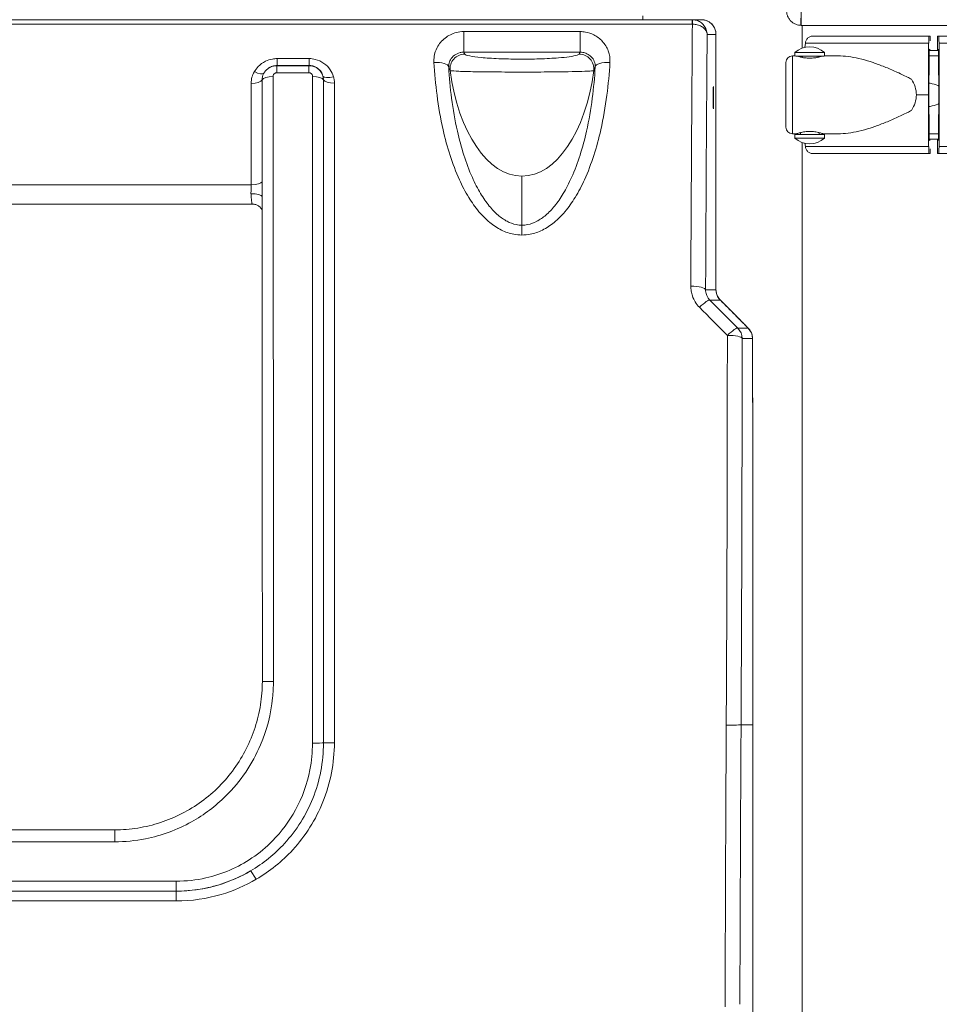
# Model space of a CAD drawing. Units: millimetres. Extents: x 47410 to 74001, y -353 to 18496.
# Drawn here: x 70050 to 70547, y 1153 to 1685 of the extents above; entities that cross this region are included whole.
import ezdxf

# ---------------------------------------------------------------- set-up
doc = ezdxf.new("R2010")
doc.units = ezdxf.units.MM
doc.header["$MEASUREMENT"] = 0
doc.styles.get("Standard").update_dxf_attribs({"font": 'arial.ttf'})
doc.dimstyles.new('OLCU', dxfattribs={"dimtxt": 300, "dimasz": 150, "dimexe": 0.18, "dimexo": 0.0625, "dimgap": 50, "dimtad": 1, "dimdec": 0, "dimlfac": 0.1, "dimrnd": 5, "dimzin": 0, "dimdsep": 46, "dimtxsty": 'Standard', "dimcen": 0.09, "dimse1": 1, "dimse2": 1, "dimadec": 0, "dimazin": 0, "dimtfac": 1, "dimtdec": 0, "dimtofl": 0, "dimtmove": 0, "dimatfit": 3, "dimfxl": 1, "dimtolj": 1, "dimtzin": 0, "dimarcsym": 0})

# ---------------------------------------------------------------- blocks, each defined once
blk = doc.blocks.new('*D11')
at = {"color": 0, "lineweight": -2, "transparency": 16777216}
blk.add_line((59004.77, 5162.84), (73134.96, 5162.84), dxfattribs=at)
at = {"color": 0, "transparency": 16777216}
for points in [[(59004.77, 5187.84), (59004.77, 5137.84), (58854.77, 5162.84)], [(73134.96, 5187.84), (73134.96, 5137.84), (73284.96, 5162.84)]]:
    blk.add_solid(points, dxfattribs=at)
at = {"layer": 'Defpoints', "color": 0, "transparency": 16777216}
for p in [(73284.96, 5162.84), (73284.96, 829.17), (58854.77, -99.68)]:
    blk.add_point(p, dxfattribs=at)
at = {"color": 0, "transparency": 16777216, "insert": (66069.86, 5366.11), "char_height": 300, "attachment_point": 5}
blk.add_mtext('\\A1;1435', dxfattribs=at)
blk = doc.blocks.new('*D32')
at = {"color": 0, "lineweight": -2, "transparency": 16777216}
blk.add_line((73981.41, 1118.89), (73981.41, -200.8), dxfattribs=at)
at = {"color": 0, "transparency": 16777216}
for points in [[(73961.41, 1118.89), (74001.41, 1118.89), (73981.41, 1238.89)], [(73961.41, -200.8), (74001.41, -200.8), (73981.41, -320.8)]]:
    blk.add_solid(points, dxfattribs=at)
at = {"layer": 'Defpoints', "color": 0, "transparency": 16777216}
for p in [(54202.19, 1238.89), (55469.64, -320.8), (73981.41, -320.8)]:
    blk.add_point(p, dxfattribs=at)
at = {"color": 0, "transparency": 16777216, "insert": (73839.51, 459.04), "char_height": 180, "attachment_point": 5, "rotation": 90}
blk.add_mtext('\\A1;150', dxfattribs=at)

msp = doc.modelspace()

# ---------------------------------------------------------------- linework, layer by layer
at = {"color": 0, "linetype": 'Continuous', "lineweight": 18, "extrusion": (0, 1, 0)}
for p, q in [((70387.07, 1686.73), (70387.07, 1684.72)), ((70472.62, 1681.67), (70472.62, 1688.72)), ((70413.69, 1684.72), (69514.64, 1684.72)), ((69514.64, 1682.32), (70413.69, 1682.32)), ((70418.59, 1684.72), (70413.69, 1684.72)), ((70413.69, 1682.32), (70413.69, 1684.72)), ((70615.99, 1681.67), (70472.62, 1681.67)), ((70473.04, 1669.28), (70473.04, 1681.67)), ((70290.26, 1667.17), (70290.26, 1678.3)), ((70353.07, 1678.3), (70290.26, 1678.3)), ((70353.07, 1678.3), (70353.07, 1667.17)), ((70421.73, 1676.72), (70426.52, 1676.72)), ((70426.52, 1676.79), (70426.52, 1538.8)), ((70426.52, 1676.72), (70426.52, 1538.8)), ((70474.48, 1669.7), (70474.83, 1672.12)), ((70541.45, 1672.12), (70541.29, 1644.13)), ((70542.15, 1675.88), (70541.61, 1675.88)), ((70546.24, 1668.12), (70546.24, 1672.88)), ((70546.34, 1675.88), (70546.88, 1675.88)), ((70547.04, 1672.12), (70547.2, 1644.13)), ((70290.26, 1667.17), (70353.07, 1667.17)), ((70469.2, 1667.01), (70485.2, 1667.01)), ((70469.2, 1667.01), (70469.2, 1665.13)), ((70485.2, 1667.01), (70485.2, 1665.13)), ((70541.89, 1668.88), (70541.99, 1668.88)), ((70546.6, 1668.88), (70546.5, 1668.88)), ((70206.69, 1663.69), (70189.32, 1663.69)), ((70189.32, 1659.97), (70189.32, 1663.69)), ((70206.69, 1659.97), (70206.69, 1663.69)), ((70467.79, 1665.13), (70469.2, 1665.13)), ((70469.51, 1665.01), (70484.9, 1665.01)), ((70472.77, 1665.01), (70472.67, 1664.44)), ((70473.2, 1665.01), (70473.2, 1664.32)), ((70481.2, 1665.01), (70481.2, 1664.32)), ((70485.2, 1665.13), (70493.24, 1665.13)), ((70541.61, 1644.13), (70541.74, 1665.12)), ((70546.88, 1644.13), (70546.76, 1665.12)), ((70184.2, 1658.12), (70184.14, 1658.07)), ((70189.19, 1656.06), (70189.19, 1659.86)), ((70206.53, 1659.86), (70189.19, 1659.86)), ((70189.19, 1656.06), (70206.53, 1656.06)), ((70189.32, 1659.97), (70206.69, 1659.97)), ((70206.53, 1659.86), (70206.53, 1656.06)), ((70541.29, 1644.13), (70541.45, 1616.14)), ((70541.74, 1623.14), (70541.61, 1644.13)), ((70546.76, 1623.14), (70546.88, 1644.13)), ((70547.2, 1644.13), (70547.04, 1616.14)), ((70467.79, 1623.13), (70470.2, 1623.13)), ((70472.2, 1623.7), (70472.2, 1622.7)), ((70482.2, 1623.7), (70482.2, 1622.7)), ((70484.2, 1623.13), (70493.24, 1623.13)), ((70469.2, 1622.7), (70485.2, 1622.7)), ((70469.2, 1622.7), (70469.2, 1620.7)), ((70469.2, 1620.7), (70485.2, 1620.7)), ((70473.04, -318.53), (70473.04, 1618.43)), ((70474.83, 1616.14), (70474.56, 1617.99)), ((70485.2, 1622.7), (70485.2, 1620.7)), ((70541.99, 1619.38), (70541.89, 1619.38)), ((70546.24, 1615.38), (70546.24, 1620.12)), ((70546.5, 1619.38), (70546.6, 1619.38)), ((70483.59, 1612.38), (70478.67, 1612.38)), ((70541.61, 1612.38), (70542.15, 1612.38)), ((70546.88, 1612.38), (70546.34, 1612.38)), ((70321.66, 1573.68), (70321.66, 1600.19)), ((70175.39, 1595.55), (69752.93, 1595.55)), ((70175.97, 1585.11), (69752.36, 1585.11)), ((70426.52, 1538.8), (70426.52, 1538.8)), ((70428.87, 1533.13), (70436.86, 1525.17)), ((70446.39, 1430.13), (70446.4, 1430.13)), ((70446.38, 1303.64), (70440.07, 1303.64)), ((70446.38, 1126.89), (70446.38, 1298.9)), ((70446.38, 1298.81), (70446.38, 1126.8)), ((69826.74, 1246.95), (70101.58, 1246.95)), ((70101.58, 1246.95), (70101.58, 1240.47)), ((69826.74, 1240.47), (70101.58, 1240.47)), ((70134.87, 1219.2), (69793.46, 1219.2)), ((70134.87, 1213.83), (70134.87, 1219.2)), ((70134.87, 1213.82), (69793.45, 1213.82)), ((69793.46, 1213.83), (70134.87, 1213.83)), ((70134.87, 1213.82), (70134.87, 1208.53)), ((69793.45, 1208.53), (70134.87, 1208.53))]:
    msp.add_line(p, q, dxfattribs=at)
at = {"color": 0, "linetype": 'Continuous', "lineweight": 18, "extrusion": (0, 0, -1)}
for centre, radius, start, end in [((-70477.2, 1657.85), 12.17, 48.8879, 131.1121), ((-70467.79, 1661.63), 3.5, 360, 90), ((-70467.79, 1626.63), 3.5, 270, 360), ((-70477.2, 1629.86), 12.17, 228.8879, 311.1121)]:
    msp.add_arc(centre, radius, start, end, dxfattribs=at)
at = {"color": 0, "linetype": 'Continuous', "lineweight": 18}
for centre, major_axis, ratio, start_param, end_param in [((70472.55, 1686.68), (-0.12, -5), 0.011054, -1.992936, 0), ((70428.34, 1314.72), (0, -920), 0.017303, -1.981836, -1.819037), ((70413.75, 1680.72), (0.06, 4), 0.006973, 0.000279, 1.159812), ((70418.52, 1676.72), (-8, -0.09), 0.499873, -3.164861, -3.147408), ((70544.29, 1672.12), (-80.12, 0), 0, -1.53535, -0.521567), ((70544.29, 1675.88), (-75.68, 0), 0, -1.53535, -0.521447), ((70541.61, 1671.38), (0, 4.5), 0.035439, 0, 1.405648), ((70542.15, 1672.88), (0, 3), 0.035439, -1.410243, 0), ((70290.78, 1658.19), (-6.86, -4.12), 0.994828, -2.110078, -0.427468), ((70546.5, 1667.38), (0, 1.5), 0.035439, 0, 1.048588), ((70546.6, 1664.38), (0, 4.5), 0.035439, -1.405648, 0), ((70274.1, 1658.63), (7.99, 0.46), 0.376545, 0.026688, 1.548958), ((70369.23, 1658.63), (-7.99, 0.46), 0.376545, -1.548958, -0.026688), ((70177.06, 1658.87), (5.17, -3.05), 0.326083, -1.381048, -0.02313), ((70321.66, 1675.37), (0, 75.18), 0.532089, 1.814004, 3.141593), ((70321.66, 1675.37), (0, 75.18), 0.532089, -3.141593, -1.814004), ((70175.32, 1652.51), (6, 0.01), 0.364778, -1.571338, -0.16799), ((70187.15, 1651.79), (-6, -0.01), 0.364795, -1.571339, -0.167991), ((70219.82, 1656.08), (-5.76, -1.69), 0.355662, 0.063966, 1.466872), ((70220.32, 1652.61), (-6, 0), 0.364886, 0.167501, 1.570849), ((70544.29, 1644.13), (-84.78, 0), 0, -1.53535, -1.458695), ((70546.6, 1623.88), (0, -4.5), 0.035439, 0, 1.405648), ((70546.5, 1620.88), (0, -1.5), 0.035439, -1.045806, 0), ((70544.29, 1616.14), (-80.12, 0), 0, -1.53535, -0.521567), ((70544.29, 1612.38), (-75.68, 0), 0, -1.53535, -0.521447), ((70544.29, 1612.38), (-60.5, 0), 0, -1.53535, -1.334991), ((70541.61, 1616.88), (0, -4.5), 0.035439, -1.405648, 0), ((70542.15, 1615.38), (0, -3), 0.035439, 0, 1.410255), ((70175.24, 1588.87), (6, 0.17), 0.302637, 0.050796, 1.562154), ((70321.66, 1566.17), (0, 8), 0, -1.291472, -0.349066), ((70423.23, 1527.46), (5.64, 5.67), 0, -0.001227, 0), ((70187.37, 1327.05), (-6, 0), 0.01334, -1.570797, 0), ((70448.05, 1314.72), (-5.31, -920), 0.017303, -1.558598, -1.392115), ((70431.38, 1303.73), (15, 0), 0.304588, -0.018324, 0), ((70454.02, 1430.05), (-2.42, -415), 0.017454, -1.261189, -1.248944), ((70208.47, 1293.95), (6, 0), 0.022486, -1.570796, -0.167448), ((70220.3, 1293.9), (-6, 0), 0.022485, -1.570796, -0.167448), ((70178.04, 1219.6), (-3.04, 5.17), 0.052327, -1.482158, -0.083545)]:
    msp.add_ellipse(centre, major_axis=major_axis, ratio=ratio, start_param=start_param, end_param=end_param, dxfattribs=at)
at = {"color": 0, "linetype": 'Continuous', "lineweight": 18, "extrusion": (0, 0, -1)}
for centre, major_axis, ratio, start_param, end_param in [((70418.52, 1676.72), (5.64, 5.72), 0.99131, -0.77449, 0.796306), ((70436.34, 1314.72), (0, 912), 0.017455, -1.322555, -1.162627), ((70546.34, 1672.88), (0, 3), 0.035439, -1.570796, 0), ((70546.88, 1671.38), (0, 4.5), 0.035439, 0, 1.405648), ((70544.2, 1675.88), (75.68, 0), 0, -1.53535, -0.521447), ((70544.2, 1672.12), (80.12, 0), 0, -1.53535, -0.521567), ((70352.54, 1658.19), (6.86, -4.12), 0.994828, -2.110078, -0.427468), ((70541.89, 1664.38), (0, 4.5), 0.035439, -1.405648, 0), ((70544.16, 1668.12), (67.91, 0), 0, -1.605443, -1.533523), ((70541.99, 1667.38), (0, 1.5), 0.035439, 0, 1.048589), ((70464.29, 1644.13), (0, 17.5), 0, 0, 1.570796), ((70467.79, 1644.13), (0, 21), 0, 0.000003, 1.570799), ((70544.16, 1665.2), (71.36, 0), 0, -1.604727, -1.534366), ((70208.49, 1651.88), (6, 0), 0.364888, -1.570849, -0.167501), ((70502.8, 1644.13), (32.01, 0), 0.65604, -0.413225, 0), ((70425.12, 1642.61), (0, 6), 0.017455, -4.712389, 1.570796), ((70464.29, 1644.13), (0, -17.5), 0, -1.570796, 0), ((70467.79, 1644.13), (0, -21), 0, -1.570796, 0), ((70502.8, 1644.13), (32.01, 0), 0.65604, 0, 0.413225), ((70541.89, 1623.88), (0, -4.5), 0.035439, 0, 1.405648), ((70544.16, 1623.05), (71.36, 0), 0, -1.604727, -1.534367), ((70544.16, 1620.12), (65.5, 0), 0, -1.606713, -1.532157), ((70544.16, 1620.12), (67.91, 0), 0, -1.60544, -1.533526), ((70541.99, 1620.88), (0, -1.5), 0.035439, -1.045805, 0), ((70546.34, 1615.38), (0, -3), 0.035439, 0, 1.570796), ((70544.2, 1612.38), (60.5, 0), 0, -1.53535, -0.520908), ((70546.88, 1616.88), (0, -4.5), 0.035439, -1.405648, 0), ((70544.2, 1612.38), (75.68, 0), 0, -1.53535, -0.521447), ((70544.2, 1616.14), (80.12, 0), 0, -1.53535, -0.521567), ((70175.39, 1597.39), (6, 0.01), 0.305252, 0.1678, 1.571149), ((70412.91, 1538.8), (8, -0.04), 0.245697, -1.571883, -0.018005), ((70417.58, 1527.46), (5.66, 5.66), 0.167215, -1.405073, -0.012491), ((70431.22, 1519.5), (5.64, 5.67), 0, -0.001227, -0.00007), ((70432.66, 1512.39), (5.66, 5.66), 0.155046, -1.41689, -0.012465), ((70432.66, 1512.39), (0, -8), 0.999848, -2.358331, -1.574465), ((70438.25, 1512.39), (0, -8), 0.999848, -2.358331, -1.574465), ((70432.66, 1512.39), (8, 0), 0.216737, -1.570841, -0.017878), ((70432.07, 1303.69), (8, -0.04), 0.012098, 0.017454, 1.570728), ((70456.05, 1314.68), (5.31, 912), 0.017454, -1.749479, -1.582996), ((70454, 1429.98), (2.41, 414.31), 0.017436, -1.892819, -1.880562), ((70431.38, 1298.9), (15, 0), 0.316228, 0, 0.018397)]:
    msp.add_ellipse(centre, major_axis=major_axis, ratio=ratio, start_param=start_param, end_param=end_param, dxfattribs=at)
at = {"color": 0, "linetype": 'Continuous', "lineweight": 18}
for points, knots in [([(70472.42, 1681.68), (70471.99, 1681.69), (70471.55, 1681.73), (70470.58, 1681.92), (70470.07, 1682.08), (70469.02, 1682.5), (70468.53, 1682.78), (70467.68, 1683.37), (70467.31, 1683.67), (70466.58, 1684.4), (70466.23, 1684.84), (70465.57, 1685.84), (70465.29, 1686.42), (70464.92, 1687.46), (70464.8, 1687.92), (70464.65, 1688.87), (70464.61, 1689.34), (70464.62, 1689.81)], [0, 0, 0, 0, 0.0489004, 0.0489004, 0.1140419, 0.1140419, 0.1927813, 0.1927813, 0.2664189, 0.2664189, 0.363566, 0.363566, 0.4852355, 0.4852355, 0.5821867, 0.5821867, 0.6805661, 0.6805661, 0.6805661, 0.6805661]), ([(70413.82, 1684.72), (70413.79, 1684.72), (70413.77, 1684.72), (70413.73, 1684.72), (70413.71, 1684.72), (70413.69, 1684.72)], [0, 0, 0, 0, 0.0032002, 0.0032002, 0.006400399, 0.006400399, 0.006400399, 0.006400399]), ([(70413.69, 1682.32), (70413.7, 1682.32), (70413.71, 1682.32), (70413.73, 1682.32), (70413.74, 1682.32), (70413.75, 1682.32)], [-0.006400399, -0.006400399, -0.006400399, -0.006400399, -0.0032002, -0.0032002, 0, 0, 0, 0]), ([(70413.75, 1682.32), (70414.42, 1682.31), (70415.1, 1682.24), (70416.61, 1681.95), (70417.42, 1681.69), (70418.85, 1681.02), (70419.45, 1680.62), (70420.53, 1679.67), (70420.96, 1679.12), (70421.56, 1677.95), (70421.72, 1677.34), (70421.73, 1676.72)], [-0.6807807, -0.6807807, -0.6807807, -0.6807807, -0.5803788, -0.5803788, -0.444356, -0.444356, -0.3097674, -0.3097674, -0.1568285, -0.1568285, 0.0010702, 0.0010702, 0.0010702, 0.0010702]), ([(70421.73, 1676.72), (70421.73, 1677.6), (70421.58, 1678.48), (70420.99, 1680.15), (70420.57, 1680.94), (70419.5, 1682.29), (70418.9, 1682.86), (70417.48, 1683.82), (70416.67, 1684.2), (70415.16, 1684.61), (70414.48, 1684.71), (70413.82, 1684.72)], [-0.0010702, -0.0010702, -0.0010702, -0.0010702, 0.1568285, 0.1568285, 0.3097674, 0.3097674, 0.444356, 0.444356, 0.5803788, 0.5803788, 0.6807807, 0.6807807, 0.6807807, 0.6807807]), ([(70420.71, 1684.44), (70420.08, 1684.61), (70419.42, 1684.71), (70418.71, 1684.72), (70418.65, 1684.72), (70418.59, 1684.72)], [-0.2679442, -0.2679442, -0.2679442, -0.2679442, -0.0225176, -0.0225176, 0, 0, 0, 0]), ([(70426.52, 1676.79), (70426.52, 1677.62), (70426.39, 1678.45), (70425.88, 1680.03), (70425.5, 1680.78), (70424.52, 1682.13), (70423.92, 1682.72), (70422.72, 1683.6), (70422.14, 1683.92), (70421.53, 1684.16)], [-1.553343, -1.553343, -1.553343, -1.553343, -1.242674, -1.242674, -0.932006, -0.932006, -0.621337, -0.621337, -0.376347, -0.376347, -0.376347, -0.376347]), ([(70472.62, 1681.67), (70472.59, 1681.67), (70472.55, 1681.67), (70472.49, 1681.68), (70472.46, 1681.68), (70472.42, 1681.68)], [-0.007381949, -0.007381949, -0.007381949, -0.007381949, -0.003690975, -0.003690975, 0, 0, 0, 0]), ([(70290.26, 1678.3), (70288.87, 1678.3), (70287.48, 1678.12), (70283.95, 1677.21), (70281.89, 1676.19), (70278.34, 1673.41), (70276.87, 1671.63), (70275.04, 1668.13), (70274.5, 1666.5), (70274.09, 1663.77), (70274.03, 1662.7), (70274.1, 1661.64)], [-2.695391, -2.695391, -2.695391, -2.695391, -2.279141, -2.279141, -1.594889, -1.594889, -0.88605, -0.88605, -0.340788, -0.340788, 0, 0, 0, 0]), ([(70369.23, 1661.64), (70369.35, 1663.75), (70369.03, 1665.88), (70367.58, 1669.76), (70366.5, 1671.53), (70363.8, 1674.46), (70362.23, 1675.65), (70359.08, 1677.24), (70357.57, 1677.75), (70355.05, 1678.21), (70354.06, 1678.3), (70353.07, 1678.3)], [-2.695396, -2.695396, -2.695396, -2.695396, -2.017628, -2.017628, -1.371573, -1.371573, -0.772496, -0.772496, -0.297114, -0.297114, 0, 0, 0, 0]), ([(70474.83, 1672.12), (70474.84, 1672.16), (70474.84, 1672.21), (70474.9, 1672.55), (70474.98, 1672.84), (70475.16, 1673.35), (70475.29, 1673.62), (70475.58, 1674.13), (70475.75, 1674.36), (70476.09, 1674.75), (70476.29, 1674.95), (70476.73, 1675.29), (70476.96, 1675.43), (70477.4, 1675.64), (70477.66, 1675.73), (70478.17, 1675.85), (70478.43, 1675.88), (70478.67, 1675.88)], [0.704197, 0.704197, 0.704197, 0.704197, 0.833041, 0.833041, 1.666082, 1.666082, 2.499124, 2.499124, 3.332165, 3.332165, 4.165208, 4.165208, 4.998251, 4.998251, 5.831295, 5.831295, 6.664339, 6.664339, 6.664339, 6.664339]), ([(70290.26, 1667.17), (70289.56, 1667.17), (70288.87, 1667.08), (70287.09, 1666.65), (70286.06, 1666.16), (70284.26, 1664.83), (70283.51, 1663.98), (70282.58, 1662.3), (70282.3, 1661.51), (70282.08, 1660.19), (70282.05, 1659.68), (70282.07, 1659.17)], [0, 0, 0, 0, 0.41625, 0.41625, 1.100502, 1.100502, 1.809341, 1.809341, 2.354603, 2.354603, 2.695391, 2.695391, 2.695391, 2.695391]), ([(70352.54, 1666.16), (70352.42, 1665.96), (70352.08, 1665.76), (70350.63, 1665.25), (70349.17, 1664.95), (70345.58, 1664.46), (70343.62, 1664.26), (70338.39, 1663.85), (70334.88, 1663.67), (70327.51, 1663.44), (70323.69, 1663.4), (70316.17, 1663.44), (70312.48, 1663.52), (70305.57, 1663.81), (70302.37, 1664.02), (70297.06, 1664.53), (70294.93, 1664.82), (70291.88, 1665.46), (70290.99, 1665.81), (70290.78, 1666.16)], [0, 0, 0, 0, 0.691474, 0.691474, 1.797833, 1.797833, 2.702488, 2.702488, 3.903951, 3.903951, 5.040243, 5.040243, 6.16337, 6.16337, 7.341498, 7.341498, 8.518935, 8.518935, 9.729747, 9.729747, 9.729747, 9.729747]), ([(70361.25, 1659.17), (70361.3, 1660.19), (70361.13, 1661.21), (70360.38, 1663.08), (70359.83, 1663.93), (70358.46, 1665.34), (70357.67, 1665.91), (70356.08, 1666.67), (70355.33, 1666.91), (70354.06, 1667.13), (70353.56, 1667.17), (70353.07, 1667.17)], [0, 0, 0, 0, 0.677768, 0.677768, 1.323822, 1.323822, 1.9229, 1.9229, 2.398282, 2.398282, 2.695396, 2.695396, 2.695396, 2.695396]), ([(70189.32, 1663.69), (70188.5, 1663.69), (70187.67, 1663.61), (70185.57, 1663.24), (70184.31, 1662.83), (70181.63, 1661.52), (70180.27, 1660.52), (70178.33, 1658.52), (70177.63, 1657.61), (70177.06, 1656.64)], [0, 0, 0, 0, 0.247361, 0.247361, 0.643139, 0.643139, 1.157651, 1.157651, 1.517478, 1.517478, 1.517478, 1.517478]), ([(70219.82, 1653.87), (70219.43, 1655.2), (70218.83, 1656.49), (70217.16, 1658.98), (70216.02, 1660.17), (70213.29, 1662.13), (70211.68, 1662.88), (70208.9, 1663.56), (70207.8, 1663.69), (70206.69, 1663.69)], [0, 0, 0, 0, 0.448696, 0.448696, 0.955726, 0.955726, 1.486491, 1.486491, 1.818219, 1.818219, 1.818219, 1.818219]), ([(70274.1, 1661.64), (70274.44, 1655.73), (70274.98, 1649.81), (70276.58, 1637.64), (70277.66, 1631.4), (70280.12, 1620.56), (70281.35, 1615.95), (70284.25, 1606.95), (70285.91, 1602.55), (70289.35, 1594.97), (70291.02, 1591.75), (70294.57, 1585.98), (70296.39, 1583.39), (70300.19, 1578.88), (70302.13, 1576.91), (70306.21, 1573.57), (70308.32, 1572.16), (70312.7, 1570.01), (70314.94, 1569.23), (70318.71, 1568.51), (70320.19, 1568.37), (70321.66, 1568.37)], [-11.710625, -11.710625, -11.710625, -11.710625, -9.809722, -9.809722, -7.80469, -7.80469, -6.308357, -6.308357, -4.844416, -4.844416, -3.723551, -3.723551, -2.754751, -2.754751, -1.915608, -1.915608, -1.150917, -1.150917, -0.442727, -0.442727, 0, 0, 0, 0]), ([(70321.66, 1568.37), (70323.14, 1568.37), (70324.61, 1568.51), (70328.38, 1569.23), (70330.62, 1570.01), (70335, 1572.16), (70337.11, 1573.57), (70341.19, 1576.91), (70343.13, 1578.88), (70346.94, 1583.39), (70348.75, 1585.98), (70352.3, 1591.75), (70353.97, 1594.97), (70357.42, 1602.55), (70359.07, 1606.95), (70361.97, 1615.95), (70363.2, 1620.56), (70365.66, 1631.4), (70366.75, 1637.64), (70368.34, 1649.81), (70368.89, 1655.73), (70369.23, 1661.64)], [0, 0, 0, 0, 0.442727, 0.442727, 1.150917, 1.150917, 1.915608, 1.915608, 2.754751, 2.754751, 3.723551, 3.723551, 4.844416, 4.844416, 6.308357, 6.308357, 7.80469, 7.80469, 9.809722, 9.809722, 11.710625, 11.710625, 11.710625, 11.710625]), ([(70483.85, 1665.01), (70483.8, 1664.99), (70483.74, 1664.97), (70483.49, 1664.9), (70483.26, 1664.83), (70482.75, 1664.69), (70482.46, 1664.61), (70481.84, 1664.46), (70481.49, 1664.38), (70480.73, 1664.23), (70480.32, 1664.16), (70479.46, 1664.05), (70479.01, 1664), (70478.1, 1663.94), (70477.65, 1663.92), (70476.76, 1663.92), (70476.3, 1663.94), (70475.4, 1664), (70474.95, 1664.05), (70474.08, 1664.16), (70473.67, 1664.23), (70472.91, 1664.38), (70472.56, 1664.46), (70471.94, 1664.61), (70471.65, 1664.69), (70471.14, 1664.83), (70470.92, 1664.9), (70470.67, 1664.97), (70470.61, 1664.99), (70470.55, 1665.01)], [12.778744, 12.778744, 12.778744, 12.778744, 13.294136, 13.294136, 14.623303, 14.623303, 15.95247, 15.95247, 17.282253, 17.282253, 18.612037, 18.612037, 19.94182, 19.94182, 21.271604, 21.271604, 22.601388, 22.601388, 23.931171, 23.931171, 25.260955, 25.260955, 26.590739, 26.590739, 27.919906, 27.919906, 29.249072, 29.249072, 29.764477, 29.764477, 29.764477, 29.764477]), ([(70493.24, 1665.13), (70493.44, 1665.13), (70493.63, 1665.12), (70495.63, 1665.09), (70497.5, 1664.91), (70501.32, 1664.31), (70503.29, 1663.89), (70507.28, 1662.86), (70509.32, 1662.24), (70513.43, 1660.86), (70515.51, 1660.09), (70519.67, 1658.44), (70521.75, 1657.55), (70524.86, 1656.16), (70525.89, 1655.68), (70527.94, 1654.7), (70528.96, 1654.2), (70530.69, 1653.32), (70531.41, 1652.95), (70532.12, 1652.56)], [136.142389, 136.142389, 136.142389, 136.142389, 136.880429, 136.880429, 143.73922, 143.73922, 150.59801, 150.59801, 157.456801, 157.456801, 164.315592, 164.315592, 171.174383, 171.174383, 174.603779, 174.603779, 178.033174, 178.033174, 180.485141, 180.485141, 180.485141, 180.485141]), ([(70177.06, 1656.64), (70176.49, 1655.68), (70176.05, 1654.65), (70175.46, 1652.52), (70175.32, 1651.42), (70175.32, 1650.32)], [-0.7133574, -0.7133574, -0.7133574, -0.7133574, -0.3566787, -0.3566787, 0, 0, 0, 0]), ([(70181.23, 1652.15), (70181.23, 1652.8), (70181.32, 1653.44), (70181.62, 1654.54), (70181.8, 1655.01), (70182.02, 1655.45)], [0, 0, 0, 0, 0.3566787, 0.3566787, 0.6283536, 0.6283536, 0.6283536, 0.6283536]), ([(70182.02, 1655.45), (70182.12, 1655.65), (70182.23, 1655.84), (70182.47, 1656.22), (70182.59, 1656.41), (70182.86, 1656.77), (70183, 1656.95), (70183.3, 1657.29), (70183.46, 1657.45), (70183.79, 1657.77), (70183.96, 1657.92), (70184.14, 1658.07)], [0.10449111, 0.10449111, 0.10449111, 0.10449111, 0.12271158, 0.12271158, 0.14093205, 0.14093205, 0.15915251, 0.15915251, 0.17737298, 0.17737298, 0.19559345, 0.19559345, 0.19559345, 0.19559345]), ([(70189.19, 1659.86), (70188.92, 1659.86), (70188.65, 1659.85), (70187.07, 1659.69), (70185.82, 1659.23), (70184.55, 1658.38), (70184.34, 1658.23), (70184.14, 1658.07)], [-0.3347775, -0.3347775, -0.3347775, -0.3347775, -0.3143508, -0.3143508, -0.215899, -0.215899, -0.1955934, -0.1955934, -0.1955934, -0.1955934]), ([(70184.2, 1658.12), (70184.69, 1658.51), (70185.21, 1658.85), (70186.45, 1659.46), (70187.17, 1659.7), (70188.38, 1659.92), (70188.85, 1659.97), (70189.32, 1659.97)], [-0.9752194, -0.9752194, -0.9752194, -0.9752194, -0.6431393, -0.6431393, -0.2473613, -0.2473613, 0, 0, 0, 0]), ([(70187.15, 1653.98), (70187.15, 1654.13), (70187.16, 1654.27), (70187.24, 1654.64), (70187.33, 1654.86), (70187.6, 1655.32), (70187.82, 1655.55), (70188.34, 1655.9), (70188.66, 1656.02), (70189.05, 1656.06), (70189.12, 1656.06), (70189.19, 1656.06)], [0, 0, 0, 0, 0.0461323, 0.0461323, 0.1199439, 0.1199439, 0.215899, 0.215899, 0.3143508, 0.3143508, 0.3347775, 0.3347775, 0.3347775, 0.3347775]), ([(70206.69, 1659.97), (70206.66, 1659.95), (70206.63, 1659.93), (70206.58, 1659.89), (70206.55, 1659.87), (70206.53, 1659.86)], [-1.0059344, -1.0059344, -1.0059344, -1.0059344, -0.8212202, -0.8212202, -0.6922229, -0.6922229, -0.6922229, -0.6922229]), ([(70214.11, 1654.27), (70214.1, 1654.32), (70214.08, 1654.38), (70213.72, 1655.46), (70213.16, 1656.43), (70211.76, 1657.96), (70210.98, 1658.56), (70209.43, 1659.35), (70208.7, 1659.59), (70207.48, 1659.81), (70207.01, 1659.86), (70206.53, 1659.86)], [-0.2594274, -0.2594274, -0.2594274, -0.2594274, -0.2548517, -0.2548517, -0.1675509, -0.1675509, -0.0930838, -0.0930838, -0.0358015, -0.0358015, 0, 0, 0, 0]), ([(70206.53, 1656.06), (70206.65, 1656.06), (70206.77, 1656.05), (70207.07, 1656), (70207.26, 1655.93), (70207.64, 1655.74), (70207.83, 1655.58), (70208.18, 1655.19), (70208.31, 1654.95), (70208.46, 1654.49), (70208.49, 1654.28), (70208.49, 1654.07)], [0, 0, 0, 0, 0.0358015, 0.0358015, 0.0930838, 0.0930838, 0.1675509, 0.1675509, 0.2548517, 0.2548517, 0.3216999, 0.3216999, 0.3216999, 0.3216999]), ([(70206.69, 1659.97), (70207.33, 1659.97), (70207.96, 1659.89), (70209.54, 1659.5), (70210.46, 1659.06), (70212, 1657.93), (70212.64, 1657.24), (70213.57, 1655.79), (70213.9, 1655.04), (70214.11, 1654.27)], [-1.818219, -1.818219, -1.818219, -1.818219, -1.486491, -1.486491, -0.955726, -0.955726, -0.448696, -0.448696, 0, 0, 0, 0]), ([(70321.66, 1573.68), (70320.61, 1573.68), (70319.55, 1573.79), (70316.84, 1574.34), (70315.2, 1574.95), (70311.93, 1576.66), (70310.3, 1577.8), (70307.08, 1580.56), (70305.5, 1582.22), (70302.33, 1586.1), (70300.78, 1588.37), (70297.69, 1593.52), (70296.2, 1596.43), (70293.1, 1603.35), (70291.58, 1607.43), (70288.91, 1615.83), (70287.75, 1620.15), (70285.45, 1630.38), (70284.43, 1636.3), (70282.91, 1647.88), (70282.4, 1653.53), (70282.07, 1659.17)], [0, 0, 0, 0, 0.442727, 0.442727, 1.150917, 1.150917, 1.915608, 1.915608, 2.754751, 2.754751, 3.723551, 3.723551, 4.844416, 4.844416, 6.308357, 6.308357, 7.80469, 7.80469, 9.809722, 9.809722, 11.710625, 11.710625, 11.710625, 11.710625]), ([(70282.84, 1657.26), (70283.06, 1657.14), (70284.14, 1657.03), (70287.89, 1656.82), (70290.53, 1656.73), (70297.19, 1656.59), (70301.22, 1656.53), (70309.98, 1656.46), (70314.67, 1656.44), (70324.24, 1656.43), (70329.11, 1656.44), (70338.46, 1656.49), (70342.9, 1656.54), (70349.49, 1656.66), (70351.94, 1656.72), (70356.4, 1656.87), (70358.19, 1656.96), (70359.95, 1657.13), (70360.36, 1657.2), (70360.48, 1657.26)], [-9.729747, -9.729747, -9.729747, -9.729747, -8.518935, -8.518935, -7.341498, -7.341498, -6.16337, -6.16337, -5.040243, -5.040243, -3.903951, -3.903951, -2.702488, -2.702488, -1.797833, -1.797833, -0.691474, -0.691474, 0, 0, 0, 0]), ([(70361.25, 1659.17), (70360.92, 1653.53), (70360.41, 1647.88), (70358.89, 1636.3), (70357.87, 1630.38), (70355.57, 1620.15), (70354.42, 1615.83), (70351.74, 1607.43), (70350.22, 1603.35), (70347.12, 1596.43), (70345.63, 1593.52), (70342.55, 1588.37), (70340.99, 1586.1), (70337.82, 1582.22), (70336.24, 1580.56), (70333.02, 1577.8), (70331.39, 1576.66), (70328.12, 1574.95), (70326.48, 1574.34), (70323.77, 1573.79), (70322.72, 1573.68), (70321.66, 1573.68)], [-11.710625, -11.710625, -11.710625, -11.710625, -9.809722, -9.809722, -7.80469, -7.80469, -6.308357, -6.308357, -4.844416, -4.844416, -3.723551, -3.723551, -2.754751, -2.754751, -1.915608, -1.915608, -1.150917, -1.150917, -0.442727, -0.442727, 0, 0, 0, 0]), ([(70175.32, 1650.32), (70175.33, 1641.3), (70175.34, 1632.22), (70175.37, 1613.96), (70175.38, 1604.78), (70175.39, 1595.55)], [-5.851611, -5.851611, -5.851611, -5.851611, -2.925806, -2.925806, 0, 0, 0, 0]), ([(70181.31, 1597.09), (70181.3, 1606.36), (70181.28, 1615.59), (70181.26, 1633.95), (70181.25, 1643.08), (70181.23, 1652.15)], [0, 0, 0, 0, 2.925806, 2.925806, 5.851611, 5.851611, 5.851611, 5.851611]), ([(70187.37, 1327.13), (70187.37, 1384.73), (70187.35, 1442.27), (70187.28, 1551.68), (70187.22, 1603.69), (70187.15, 1653.98)], [0, 0, 0, 0, 17.171825, 17.171825, 33.270609, 33.270609, 33.270609, 33.270609]), ([(70208.49, 1654.07), (70208.48, 1596.92), (70208.48, 1537.55), (70208.47, 1416.68), (70208.47, 1355.17), (70208.47, 1293.81)], [0, 0, 0, 0, 18.294264, 18.294264, 36.588527, 36.588527, 36.588527, 36.588527]), ([(70214.11, 1654.27), (70214.21, 1653.94), (70214.28, 1653.6), (70214.38, 1652.93), (70214.41, 1652.58), (70214.41, 1652.24)], [0, 0, 0, 0, 0.1890576, 0.1890576, 0.3781153, 0.3781153, 0.3781153, 0.3781153]), ([(70214.41, 1652.24), (70214.4, 1595.4), (70214.39, 1536.35), (70214.38, 1416.13), (70214.38, 1354.96), (70214.38, 1293.92)], [-36.669308, -36.669308, -36.669308, -36.669308, -18.334652, -18.334652, 0, 0, 0, 0]), ([(70220.32, 1650.42), (70220.32, 1651), (70220.28, 1651.58), (70220.11, 1652.74), (70219.99, 1653.31), (70219.82, 1653.87)], [-0.3781153, -0.3781153, -0.3781153, -0.3781153, -0.1890576, -0.1890576, 0, 0, 0, 0]), ([(70220.3, 1294.04), (70220.3, 1354.74), (70220.3, 1415.58), (70220.31, 1535.15), (70220.31, 1593.88), (70220.32, 1650.42)], [0, 0, 0, 0, 18.334652, 18.334652, 36.669308, 36.669308, 36.669308, 36.669308]), ([(70546.85, 1649.06), (70546.71, 1649.11), (70546.56, 1649.16), (70545.13, 1649.65), (70543.76, 1650.03), (70542.12, 1650.41), (70541.88, 1650.46), (70541.65, 1650.51)], [6.463228, 6.463228, 6.463228, 6.463228, 6.913252, 6.913252, 10.995476, 10.995476, 11.665652, 11.665652, 11.665652, 11.665652]), ([(70541.65, 1637.73), (70541.88, 1637.78), (70542.12, 1637.84), (70543.76, 1638.22), (70545.13, 1638.6), (70546.56, 1639.08), (70546.71, 1639.13), (70546.85, 1639.18)], [28.282077, 28.282077, 28.282077, 28.282077, 28.952233, 28.952233, 33.034457, 33.034457, 33.484457, 33.484457, 33.484457, 33.484457]), ([(70532.12, 1635.69), (70531.41, 1635.31), (70530.69, 1634.93), (70528.96, 1634.05), (70527.94, 1633.55), (70525.89, 1632.57), (70524.86, 1632.09), (70521.75, 1630.7), (70519.67, 1629.81), (70515.51, 1628.16), (70513.43, 1627.39), (70509.32, 1626.01), (70507.28, 1625.39), (70503.29, 1624.36), (70501.32, 1623.94), (70497.5, 1623.34), (70495.63, 1623.16), (70493.63, 1623.13), (70493.44, 1623.13), (70493.24, 1623.13)], [4.406824, 4.406824, 4.406824, 4.406824, 6.858791, 6.858791, 10.288186, 10.288186, 13.717582, 13.717582, 20.576373, 20.576373, 27.435164, 27.435164, 34.293955, 34.293955, 41.152746, 41.152746, 48.011537, 48.011537, 48.749582, 48.749582, 48.749582, 48.749582]), ([(70470.2, 1623.13), (70470.2, 1623.13), (70470.25, 1623.14), (70470.42, 1623.2), (70470.56, 1623.24), (70470.92, 1623.35), (70471.14, 1623.42), (70471.65, 1623.57), (70471.94, 1623.64), (70472.56, 1623.79), (70472.91, 1623.87), (70473.67, 1624.02), (70474.08, 1624.09), (70474.95, 1624.2), (70475.4, 1624.25), (70476.3, 1624.31), (70476.76, 1624.33), (70477.65, 1624.33), (70478.1, 1624.31), (70479.01, 1624.25), (70479.46, 1624.2), (70480.32, 1624.09), (70480.73, 1624.02), (70481.49, 1623.87), (70481.84, 1623.79), (70482.46, 1623.64), (70482.75, 1623.57), (70483.26, 1623.42), (70483.49, 1623.35), (70483.85, 1623.24), (70483.98, 1623.2), (70484.16, 1623.14), (70484.2, 1623.13), (70484.2, 1623.13)], [10.635802, 10.635802, 10.635802, 10.635802, 11.964969, 11.964969, 13.294136, 13.294136, 14.623303, 14.623303, 15.95247, 15.95247, 17.282253, 17.282253, 18.612037, 18.612037, 19.94182, 19.94182, 21.271604, 21.271604, 22.601388, 22.601388, 23.931171, 23.931171, 25.260955, 25.260955, 26.590739, 26.590739, 27.919906, 27.919906, 29.249072, 29.249072, 30.578239, 30.578239, 31.907406, 31.907406, 31.907406, 31.907406]), ([(70478.67, 1612.38), (70478.43, 1612.38), (70478.17, 1612.4), (70477.66, 1612.52), (70477.4, 1612.61), (70476.96, 1612.82), (70476.73, 1612.97), (70476.29, 1613.3), (70476.09, 1613.5), (70475.75, 1613.89), (70475.58, 1614.12), (70475.29, 1614.63), (70475.16, 1614.9), (70474.98, 1615.41), (70474.9, 1615.7), (70474.84, 1616.04), (70474.84, 1616.09), (70474.83, 1616.14)], [19.993019, 19.993019, 19.993019, 19.993019, 20.826063, 20.826063, 21.659106, 21.659106, 22.492149, 22.492149, 23.325192, 23.325192, 24.158234, 24.158234, 24.991276, 24.991276, 25.824317, 25.824317, 25.95316, 25.95316, 25.95316, 25.95316]), ([(70181.23, 1589.85), (70181.23, 1590.23), (70181.23, 1590.62), (70181.25, 1592.14), (70181.27, 1593.31), (70181.3, 1595.36), (70181.31, 1596.23), (70181.31, 1597.09)], [0.1010587, 0.1010587, 0.1010587, 0.1010587, 0.2285911, 0.2285911, 0.5943368, 0.5943368, 0.8651101, 0.8651101, 0.8651101, 0.8651101]), ([(70175.39, 1595.55), (70175.39, 1595.06), (70175.38, 1594.56), (70175.32, 1593.35), (70175.27, 1592.65), (70175.23, 1591.53), (70175.22, 1591.1), (70175.24, 1590.69)], [-0.8651101, -0.8651101, -0.8651101, -0.8651101, -0.5943368, -0.5943368, -0.2285911, -0.2285911, 0, 0, 0, 0]), ([(70175.24, 1590.69), (70175.24, 1590.66), (70175.25, 1590.64), (70175.3, 1589.56), (70175.37, 1588.58), (70175.52, 1586.99), (70175.6, 1586.36), (70175.74, 1585.56), (70175.81, 1585.32), (70175.9, 1585.14), (70175.94, 1585.11), (70175.97, 1585.11)], [-1.818848, -1.818848, -1.818848, -1.818848, -1.80391, -1.80391, -1.224004, -1.224004, -0.680002, -0.680002, -0.261539, -0.261539, -0.048915, -0.048915, -0.048915, -0.048915]), ([(70181.37, 1327.05), (70181.37, 1344.85), (70181.37, 1362.64), (70181.36, 1398.16), (70181.36, 1415.88), (70181.34, 1451.19), (70181.33, 1468.78), (70181.31, 1503.77), (70181.3, 1521.16), (70181.27, 1555.71), (70181.25, 1572.86), (70181.23, 1589.85)], [0, 0, 0, 0, 5.340957, 5.340957, 10.681913, 10.681913, 16.02287, 16.02287, 21.363827, 21.363827, 26.704783, 26.704783, 26.704783, 26.704783]), ([(70175.97, 1585.11), (70176.61, 1585.11), (70177.24, 1585), (70178.4, 1584.63), (70178.9, 1584.36), (70179.82, 1583.75), (70180.17, 1583.4), (70180.8, 1582.68), (70181, 1582.35), (70181.18, 1582.04), (70181.21, 1581.98), (70181.24, 1581.93)], [0.048915, 0.048915, 0.048915, 0.048915, 0.0685956, 0.0685956, 0.0904512, 0.0904512, 0.1191179, 0.1191179, 0.1603867, 0.1603867, 0.1697231, 0.1697231, 0.1697231, 0.1697231]), ([(70175.97, 1585.11), (70176.61, 1585.11), (70177.24, 1585), (70178.4, 1584.63), (70178.9, 1584.36), (70179.82, 1583.75), (70180.17, 1583.4), (70180.8, 1582.68), (70181, 1582.35), (70181.18, 1582.04), (70181.21, 1581.98), (70181.24, 1581.93)], [0.048915, 0.048915, 0.048915, 0.048915, 0.0685956, 0.0685956, 0.0904512, 0.0904512, 0.1191179, 0.1191179, 0.1603867, 0.1603867, 0.1697231, 0.1697231, 0.1697231, 0.1697231]), ([(70412.91, 1540.77), (70412.91, 1539.86), (70413.05, 1538.06), (70413.78, 1535.13), (70415.21, 1532.11), (70416.72, 1530.19), (70417.58, 1529.33)], [0, 0, 0, 0, 0.276299, 0.552599, 0.920998, 1.289397, 1.289397, 1.289397, 1.289397]), ([(70423.22, 1533.13), (70422.79, 1533.56), (70422.04, 1534.51), (70421.34, 1536.01), (70420.98, 1537.46), (70420.91, 1538.35), (70420.91, 1538.8)], [-1.289397, -1.289397, -1.289397, -1.289397, -0.920998, -0.552599, -0.276299, 0, 0, 0, 0]), ([(70426.52, 1538.8), (70426.52, 1538.2), (70426.65, 1537), (70427.35, 1535.01), (70428.23, 1533.77), (70428.87, 1533.13)], [-1.260027, -1.260027, -1.260027, -1.260027, -0.900019, -0.540012, 0, 0, 0, 0]), ([(70426.52, 1538.8), (70426.52, 1537.95), (70426.66, 1537.09), (70427.19, 1535.48), (70427.59, 1534.72), (70428.33, 1533.72), (70428.59, 1533.41), (70428.87, 1533.13)], [0, 0, 0, 0, 2.54626, 2.54626, 5.078223, 5.078223, 6.27718, 6.27718, 6.27718, 6.27718]), ([(70436.86, 1525.17), (70437.32, 1524.72), (70438.24, 1523.81), (70439.58, 1522.46), (70440.86, 1521.17), (70441.97, 1520.05), (70442.62, 1519.39), (70442.92, 1519.09), (70443.25, 1518.75), (70443.62, 1518.36), (70443.86, 1518.1), (70443.9, 1518.05), (70443.89, 1518.05)], [-1.355795, -1.355795, -1.355795, -1.355795, -1.16211, -0.968425, -0.77474, -0.581055, -0.419651, -0.403511, -0.38737, -0.193685, -0.096843, 0, 0, 0, 0]), ([(70436.86, 1525.17), (70437.66, 1524.39), (70438.45, 1523.59), (70439.98, 1522.06), (70440.73, 1521.31), (70442.04, 1519.99), (70442.62, 1519.39), (70443.49, 1518.5), (70443.77, 1518.22), (70444.15, 1517.8), (70444.23, 1517.71), (70444.38, 1517.53), (70444.44, 1517.46), (70444.58, 1517.29), (70444.66, 1517.18), (70444.86, 1516.9), (70444.97, 1516.74), (70445.28, 1516.22), (70445.47, 1515.85), (70445.91, 1514.79), (70446.1, 1514.07), (70446.23, 1513.04), (70446.25, 1512.73), (70446.25, 1512.42)], [0, 0, 0, 0, 3.35253, 3.35253, 6.687274, 6.687274, 9.788342, 9.788342, 12.473396, 12.473396, 13.103682, 13.103682, 13.424817, 13.424817, 13.858622, 13.858622, 14.466779, 14.466779, 15.703442, 15.703442, 17.89705, 17.89705, 18.828842, 18.828842, 18.828842, 18.828842]), ([(70432.66, 1514.12), (70432.65, 1481.92), (70432.61, 1449.33), (70432.43, 1379.06), (70432.28, 1341.31), (70432.07, 1303.59)], [-21.027983, -21.027983, -21.027983, -21.027983, -11.218011, -11.218011, 0, 0, 0, 0]), ([(70440.07, 1303.64), (70440.28, 1341.05), (70440.42, 1378.48), (70440.6, 1448.17), (70440.65, 1480.48), (70440.66, 1512.42)], [0, 0, 0, 0, 11.218011, 11.218011, 21.027983, 21.027983, 21.027983, 21.027983]), ([(70446.25, 1512.42), (70446.3, 1498.7), (70446.33, 1484.99), (70446.38, 1457.56), (70446.39, 1443.85), (70446.39, 1430.13)], [0, 0, 0, 0, 4.111365, 4.111365, 8.222729, 8.222729, 8.222729, 8.222729]), ([(70446.25, 1512.42), (70446.27, 1506.93), (70446.29, 1501.45), (70446.32, 1490.47), (70446.33, 1484.99), (70446.36, 1474.02), (70446.37, 1468.53), (70446.38, 1457.56), (70446.39, 1452.08), (70446.4, 1441.1), (70446.4, 1435.62), (70446.4, 1430.13)], [-0.000107, -0.000107, -0.000107, -0.000107, 1.64446, 1.64446, 3.289028, 3.289028, 4.933595, 4.933595, 6.578162, 6.578162, 8.222729, 8.222729, 8.222729, 8.222729]), ([(70446.39, 1430.13), (70446.39, 1408.71), (70446.39, 1387.29), (70446.39, 1344.96), (70446.39, 1324.05), (70446.38, 1303.64)], [0, 0, 0, 0, 6.422115, 6.422115, 12.84423, 12.84423, 12.84423, 12.84423]), ([(70446.4, 1430.13), (70446.4, 1421.57), (70446.4, 1413.01), (70446.4, 1395.91), (70446.4, 1387.38), (70446.39, 1370.39), (70446.39, 1361.92), (70446.39, 1345.09), (70446.39, 1336.72), (70446.39, 1320.12), (70446.39, 1311.88), (70446.38, 1303.73)], [0, 0, 0, 0, 2.568846, 2.568846, 5.137692, 5.137692, 7.706538, 7.706538, 10.275384, 10.275384, 12.84423, 12.84423, 12.84423, 12.84423]), ([(70101.58, 1240.47), (70107.14, 1240.47), (70112.7, 1241.02), (70126.88, 1243.83), (70135.33, 1246.95), (70149.89, 1255.07), (70156.15, 1259.79), (70169.61, 1273.13), (70176.01, 1282.58), (70183.83, 1300.97), (70186.04, 1309.57), (70187.22, 1321.24), (70187.37, 1324.18), (70187.37, 1327.13)], [0, 0, 0, 0, 1.667938, 1.667938, 4.336638, 4.336638, 6.6629, 6.6629, 10.009558, 10.009558, 12.626735, 12.626735, 13.504998, 13.504998, 13.504998, 13.504998]), ([(70101.58, 1246.95), (70105.77, 1246.95), (70109.95, 1247.28), (70118.22, 1248.6), (70122.3, 1249.58), (70130.26, 1252.18), (70134.13, 1253.79), (70141.58, 1257.6), (70145.16, 1259.8), (70151.91, 1264.74), (70155.1, 1267.48), (70161, 1273.41), (70163.72, 1276.61), (70168.62, 1283.4), (70170.8, 1286.98), (70174.59, 1294.45), (70176.19, 1298.34), (70178.76, 1306.31), (70179.74, 1310.39), (70181.04, 1318.67), (70181.37, 1322.86), (70181.37, 1327.05)], [0, 0, 0, 0, 1.3505, 1.3505, 2.701, 2.701, 4.051499, 4.051499, 5.401999, 5.401999, 6.752499, 6.752499, 8.102999, 8.102999, 9.453498, 9.453498, 10.803998, 10.803998, 12.154498, 12.154498, 13.504998, 13.504998, 13.504998, 13.504998]), ([(70208.47, 1293.81), (70208.47, 1288.98), (70208, 1284.15), (70205.62, 1271.83), (70202.98, 1264.48), (70195.97, 1251.61), (70191.79, 1245.97), (70183.52, 1237.58), (70179.78, 1234.47), (70168.2, 1226.63), (70159.66, 1222.94), (70145.54, 1219.79), (70140.2, 1219.2), (70134.87, 1219.2)], [0, 0, 0, 0, 1.440007, 1.440007, 3.744019, 3.744019, 5.822209, 5.822209, 7.273141, 7.273141, 10.013967, 10.013967, 11.614858, 11.614858, 11.614858, 11.614858]), ([(70214.38, 1293.92), (70214.38, 1283.67), (70212.41, 1273.43), (70205.04, 1255), (70199.86, 1246.74), (70188.05, 1233.81), (70181.85, 1228.77), (70175.03, 1224.76)], [0, 0, 0, 0, 3.30472, 3.30472, 6.403108, 6.403108, 8.956971, 8.956971, 8.956971, 8.956971]), ([(70178.04, 1220.21), (70185.37, 1224.5), (70192.04, 1229.88), (70204.71, 1243.68), (70210.27, 1252.5), (70218.18, 1272.16), (70220.3, 1283.09), (70220.3, 1294.04)], [-8.956971, -8.956971, -8.956971, -8.956971, -6.403108, -6.403108, -3.30472, -3.30472, 0, 0, 0, 0]), ([(70134.87, 1213.83), (70140.63, 1213.83), (70146.4, 1214.46), (70160.11, 1217.5), (70167.9, 1220.57), (70175.03, 1224.76)], [-11.614858, -11.614858, -11.614858, -11.614858, -10.013967, -10.013967, -7.717273, -7.717273, -7.717273, -7.717273]), ([(70175.03, 1224.76), (70169.53, 1221.52), (70163.63, 1218.95), (70150.17, 1214.94), (70142.52, 1213.82), (70134.87, 1213.82)], [-4.529682, -4.529682, -4.529682, -4.529682, -2.467148, -2.467148, 0, 0, 0, 0]), ([(70134.87, 1208.53), (70143.09, 1208.53), (70151.32, 1209.72), (70165.78, 1214), (70172.12, 1216.75), (70178.04, 1220.21)], [0, 0, 0, 0, 2.467148, 2.467148, 4.529682, 4.529682, 4.529682, 4.529682])]:
    msp.add_open_spline(points, degree=3, knots=knots, dxfattribs=at)
for points in [[(70290.78, 1666.16), (70290.58, 1666.5), (70290.4, 1666.83), (70290.26, 1667.17)], [(70353.07, 1667.17), (70352.92, 1666.83), (70352.75, 1666.5), (70352.54, 1666.16)], [(70189.19, 1659.86), (70189.23, 1659.9), (70189.28, 1659.93), (70189.32, 1659.97)], [(70282.07, 1659.17), (70282.26, 1658.54), (70282.52, 1657.9), (70282.84, 1657.26)], [(70360.48, 1657.26), (70360.81, 1657.9), (70361.06, 1658.54), (70361.25, 1659.17)], [(70426.52, 1538.8), (70424.65, 1538.8), (70422.78, 1538.8), (70420.91, 1538.8)], [(70423.22, 1533.13), (70425.1, 1533.13), (70426.99, 1533.13), (70428.87, 1533.13)], [(70438.3, 1518.05), (70433.27, 1523.08), (70428.24, 1528.11), (70423.22, 1533.13)], [(70428.87, 1533.13), (70431.54, 1530.48), (70434.2, 1527.83), (70436.86, 1525.17)], [(70417.58, 1529.33), (70422.6, 1524.26), (70427.63, 1519.19), (70432.66, 1514.12)], [(70443.89, 1518.05), (70442.03, 1518.05), (70440.16, 1518.05), (70438.3, 1518.05)], [(70440.66, 1512.42), (70442.52, 1512.42), (70444.38, 1512.42), (70446.25, 1512.42)], [(70446.25, 1512.42), (70446.25, 1512.42), (70446.25, 1512.42), (70446.25, 1512.42)], [(70134.87, 1213.83), (70134.87, 1213.83), (70134.87, 1213.83), (70134.87, 1213.82)]]:
    msp.add_open_spline(points, degree=3, dxfattribs=at)

# ---------------------------------------------------------------- dimensions: what is measured, and where the dimension line sits
dim = msp.add_linear_dim(base=(73284.96, 5162.84), p1=(58854.77, -99.68), p2=(73284.96, 829.17), text='1435', dimstyle='OLCU')
dim.commit()
dim.dimension.update_dxf_attribs({"geometry": '*D11', "text_midpoint": (66069.86, 5366.11)})
dim = msp.add_linear_dim(base=(73981.41, -320.8), p1=(54202.19, 1238.89), p2=(55469.64, -320.8), angle=90, text='150', dimstyle='OLCU', override={"dimtxt": 180, "dimasz": 120})
dim.commit()
dim.dimension.update_dxf_attribs({"geometry": '*D32', "text_midpoint": (73839.51, 459.04)})

doc.saveas('drawing.dxf')
